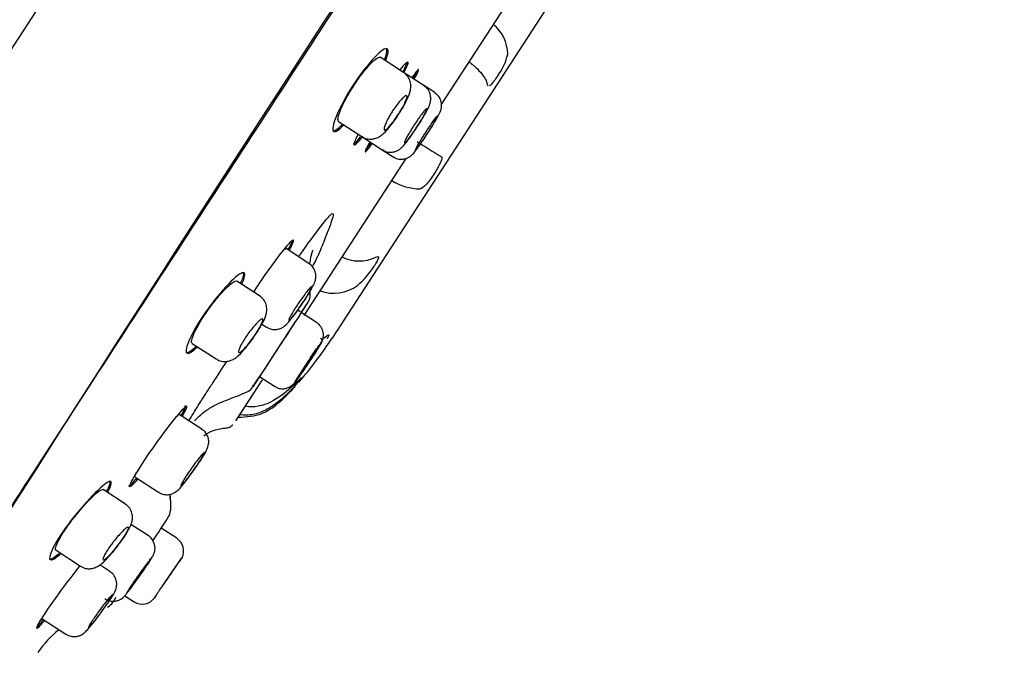
# Model space of a CAD drawing. Units: millimetres. Extents: x -21 to 474, y -35 to 1017.
# Drawn here: x 436 to 473, y 824 to 847 of the extents above; entities that cross this region are included whole.
import ezdxf

# ---------------------------------------------------------------- set-up
doc = ezdxf.new("R2010")
doc.units = ezdxf.units.MM
for name, color, linetype in [('(4_4)_401896XE1_', 7, 'Continuous'), ('(4_4)_401898FH1_', 7, 'Continuous'), ('(4_4)_401906038_', 7, 'Continuous'), ('(4_4)_401909038_', 7, 'Continuous'), ('Default', 7, 'Continuous')]:
    doc.layers.add(name, color=color, linetype=linetype)

# ---------------------------------------------------------------- blocks, each defined once
blk = doc.blocks.new('SE1')
at = {"layer": '(4_4)_401896XE1_', "color": 7, "linetype": 'Continuous'}
for p, q in [((455.674, 849.996), (451.938, 844.244)), ((448.353, 836.286), (456.451, 848.755)), ((453.985, 845.255), (453.998, 845.275)), ((450.637, 842.24), (446.904, 836.491)), ((451.677, 841.7), (451.69, 841.72)), ((449.47, 838.302), (449.481, 838.319)), ((447.136, 837.235), (447.136, 837.395)), ((447.746, 835.648), (447.754, 835.66)), ((445.378, 834.142), (444.403, 832.64)), ((446.805, 834.198), (446.807, 834.202)), ((444.508, 833.561), (444.848, 833.714)), ((445.015, 833.949), (445.057, 833.922)), ((444.512, 833.566), (444.51, 833.562)), ((442.019, 829.726), (442.017, 829.357))]:
    blk.add_line(p, q, dxfattribs=at)
for centre, radius, start, end in [((2166.156, -270.404), 2049.992, 145.754377, 148.245622), ((452.935, 846.041), 1.426, 0.8532, 51.2524), ((452.231, 846.568), 2.19, 323.815, 346.6592), ((463.941, 862.694), 23.657, 236.9565, 239.4796), ((451.168, 843.071), 1.94, 237.2171, 269.7221), ((448.926, 839.906), 1.415, 243.6693, 295.4435), ((446.968, 839.841), 2.938, 310.2179, 328.3933), ((447.994, 838.775), 1.464, 250.0189, 306.5071), ((442.961, 837.167), 4.857, 313.185, 322.313), ((444.645, 834.127), 0.458, 297.0114, 328.4648), ((444.112, 830.062), 2.127, 183.0226, 189.7479), ((441.516, 829.382), 0.502, 327.0059, 357.182), ((-161.008, 1219.459), 718.273, 326.998527, 327.080702), ((-161.008, 1219.459), 718.273, 326.784658, 326.801296), ((439.491, 826.272), 0.502, 296.6852, 326.8595), ((440.182, 822.152), 3.622, 128.3144, 146.3384)]:
    blk.add_arc(centre, radius, start, end, dxfattribs=at)
for start_param, end_param in [(2.46192, 6.283185), (0, 0.679674)]:
    blk.add_ellipse((446.04, 835.43), major_axis=(-0.983, -1.508), ratio=0.000442, start_param=start_param, end_param=end_param, dxfattribs=at)
for points, knots in [([(449.894, 845.838), (449.987, 846.07), (450.01, 846.221), (449.889, 846.299), (449.716, 846.186), (449.246, 845.694), (448.958, 845.323), (448.442, 844.529), (448.219, 844.111), (447.963, 843.488), (447.928, 843.281), (448.051, 843.199), (448.182, 843.286), (448.362, 843.474)], [0.1435496, 0.1435496, 0.1435496, 0.1435496, 0.25, 0.25, 0.375, 0.375, 0.5, 0.5, 0.625, 0.625, 0.75, 0.75, 0.8587223, 0.8587223, 0.8587223, 0.8587223]), ([(448.725, 844.909), (448.809, 845.038), (448.899, 845.167), (448.987, 845.284), (449.074, 845.402), (449.162, 845.51), (449.242, 845.602), (449.323, 845.695), (449.4, 845.773), (449.465, 845.831), (449.531, 845.889), (449.587, 845.928), (449.629, 845.944), (449.658, 845.956), (449.681, 845.957), (449.697, 845.947)], [0, 0, 0, 0, 0.0526513, 0.0526513, 0.0526513, 0.1052746, 0.1052746, 0.1052746, 0.1583376, 0.1583376, 0.1583376, 0.2122738, 0.2122738, 0.2122738, 0.2502972, 0.2502972, 0.2502972, 0.2502972]), ([(450.572, 845.398), (450.685, 845.616), (450.733, 845.751), (450.678, 845.787), (450.576, 845.691), (450.42, 845.5)], [0.1441505, 0.1441505, 0.1441505, 0.1441505, 0.25, 0.25, 0.3557522, 0.3557522, 0.3557522, 0.3557522]), ([(452.944, 845.793), (453.062, 845.698), (453.164, 845.607), (453.335, 845.435), (453.4, 845.358), (453.503, 845.215), (453.539, 845.152), (453.595, 845.035), (453.613, 844.981), (453.626, 844.931)], [0, 0, 0, 0, 0.25, 0.25, 0.5, 0.5, 0.75, 0.75, 1, 1, 1, 1]), ([(453.985, 845.255), (453.895, 845.116), (453.809, 845.002), (453.722, 844.921), (453.703, 844.906), (453.686, 844.899)], [0, 0, 0, 0, 0.5, 0.5, 0.677255, 0.677255, 0.677255, 0.677255]), ([(448.172, 843.599), (448.15, 843.613), (448.142, 843.651), (448.149, 843.709), (448.156, 843.768), (448.178, 843.848), (448.214, 843.945), (448.25, 844.041), (448.3, 844.155), (448.361, 844.278), (448.422, 844.399), (448.494, 844.531), (448.573, 844.664), (448.621, 844.745), (448.673, 844.828), (448.725, 844.909)], [0.7499205, 0.7499205, 0.7499205, 0.7499205, 0.8043449, 0.8043449, 0.8043449, 0.8591821, 0.8591821, 0.8591821, 0.9136917, 0.9136917, 0.9136917, 0.9674111, 0.9674111, 0.9674111, 1, 1, 1, 1]), ([(448.882, 843.135), (448.767, 842.908), (448.717, 842.768), (448.774, 842.73), (448.882, 842.837), (449.044, 843.04)], [0.642267, 0.642267, 0.642267, 0.642267, 0.75, 0.75, 0.8592463, 0.8592463, 0.8592463, 0.8592463]), ([(449.313, 842.838), (449.192, 842.626), (449.132, 842.499), (449.162, 842.478), (449.252, 842.583), (449.395, 842.778)], [0.6443725, 0.6443725, 0.6443725, 0.6443725, 0.75, 0.75, 0.8550821, 0.8550821, 0.8550821, 0.8550821]), ([(451.927, 842.314), (451.963, 842.294), (451.955, 842.224), (451.865, 842.009), (451.785, 841.867), (451.69, 841.72)], [0, 0, 0, 0, 0.5, 0.5, 1, 1, 1, 1]), ([(451.677, 841.7), (451.582, 841.554), (451.477, 841.411), (451.291, 841.201), (451.211, 841.136), (451.159, 841.131)], [0, 0, 0, 0, 0.5, 0.5, 1, 1, 1, 1]), ([(446.71, 838.648), (446.719, 838.661), (447.035, 839.104), (447.485, 839.719), (447.802, 840.11), (447.94, 840.242), (447.991, 840.239), (447.953, 840.063), (447.833, 839.72), (447.641, 839.217), (447.428, 838.711), (447.269, 838.393), (447.22, 838.303)], [0.3711452, 0.3711452, 0.3711452, 0.3711452, 0.3748291, 0.4996736, 0.5849044, 0.6247625, 0.6873106, 0.7498551, 0.812418, 0.874954, 0.9374407, 0.9615088, 0.9615088, 0.9615088, 0.9615088]), ([(446.371, 838.884), (446.488, 839.099), (446.541, 839.231), (446.484, 839.267), (446.345, 839.13), (445.92, 838.606), (445.642, 838.23), (445.264, 837.677), (445.154, 837.511), (445.053, 837.352)], [0.1440827, 0.1440827, 0.1440827, 0.1440827, 0.25, 0.25, 0.375, 0.375, 0.5, 0.5, 0.5528857, 0.5528857, 0.5528857, 0.5528857]), ([(446.071, 838.789), (446.073, 838.792), (446.076, 838.795), (446.079, 838.798), (446.135, 838.861), (446.18, 838.906), (446.209, 838.928), (446.229, 838.942), (446.242, 838.947), (446.249, 838.943)], [0.15825002, 0.15825002, 0.15825002, 0.15825002, 0.16084029, 0.16084029, 0.16084029, 0.21472652, 0.21472652, 0.21472652, 0.25028962, 0.25028962, 0.25028962, 0.25028962]), ([(447.124, 838.402), (447.132, 838.472), (447.15, 838.596), (447.181, 838.73), (447.205, 838.814), (447.224, 838.873), (447.227, 838.885), (447.226, 838.885)], [0.168914, 0.168914, 0.168914, 0.168914, 0.2158876, 0.2515197, 0.2861515, 0.3232421, 0.3736005, 0.3736005, 0.3736005, 0.3736005]), ([(449.534, 838.629), (449.607, 838.666), (449.64, 838.659), (449.618, 838.548), (449.564, 838.447), (449.481, 838.319)], [0, 0, 0, 0, 0.5, 0.5, 1, 1, 1, 1]), ([(444.632, 837.652), (444.736, 837.878), (444.767, 838.024), (444.652, 838.094), (444.477, 837.981), (443.987, 837.502), (443.682, 837.144), (443.126, 836.378), (442.88, 835.974), (442.595, 835.367), (442.555, 835.165), (442.68, 835.085), (442.818, 835.168), (443.006, 835.349)], [0.1433014, 0.1433014, 0.1433014, 0.1433014, 0.25, 0.25, 0.375, 0.375, 0.5, 0.5, 0.625, 0.625, 0.75, 0.75, 0.8584117, 0.8584117, 0.8584117, 0.8584117]), ([(443.427, 836.746), (443.518, 836.872), (443.615, 836.998), (443.709, 837.112), (443.803, 837.226), (443.896, 837.332), (443.981, 837.421), (444.067, 837.512), (444.147, 837.588), (444.214, 837.644), (444.282, 837.701), (444.339, 837.738), (444.381, 837.753), (444.408, 837.764), (444.429, 837.764), (444.443, 837.755)], [0, 0, 0, 0, 0.0531808, 0.0531808, 0.0531808, 0.1063187, 0.1063187, 0.1063187, 0.1600934, 0.1600934, 0.1600934, 0.2146331, 0.2146331, 0.2146331, 0.2508376, 0.2508376, 0.2508376, 0.2508376]), ([(447.033, 836.954), (447.011, 836.921), (446.974, 836.863), (446.789, 836.581), (446.565, 836.237), (446.049, 835.445), (445.769, 835.016), (445.538, 834.661)], [0.3996551, 0.3996551, 0.3996551, 0.3996551, 0.5, 0.5, 0.75, 0.75, 1, 1, 1, 1]), ([(446.992, 836.891), (447.001, 836.905), (447.031, 836.95), (447.044, 836.97), (447.057, 836.991), (447.056, 836.989), (447.066, 837.006), (447.077, 837.025), (447.098, 837.066), (447.125, 837.137), (447.127, 837.193), (447.127, 837.23)], [0, 0, 0, 0, 0.120085, 0.445884, 0.61004, 0.703883, 0.718973, 0.735725, 0.788468, 0.880923, 1, 1, 1, 1]), ([(442.815, 835.474), (442.814, 835.475), (442.813, 835.475), (442.813, 835.475), (442.791, 835.491), (442.785, 835.53), (442.795, 835.589), (442.806, 835.648), (442.832, 835.728), (442.874, 835.823), (442.914, 835.917), (442.971, 836.027), (443.038, 836.146), (443.104, 836.262), (443.183, 836.389), (443.267, 836.516), (443.318, 836.593), (443.372, 836.67), (443.427, 836.746)], [0.7505388, 0.7505388, 0.7505388, 0.7505388, 0.7520634, 0.7520634, 0.7520634, 0.806911, 0.806911, 0.806911, 0.8615369, 0.8615369, 0.8615369, 0.9154317, 0.9154317, 0.9154317, 0.9684185, 0.9684185, 0.9684185, 1, 1, 1, 1]), ([(446.72, 834.058), (446.941, 834.31), (447.511, 835.026), (447.996, 835.741), (448.353, 836.286)], [0.4893235, 0.4893235, 0.4893235, 0.4893235, 0.6726196, 1, 1, 1, 1]), ([(447.595, 835.643), (447.699, 835.728), (447.771, 835.781), (447.827, 835.791), (447.81, 835.747), (447.754, 835.66)], [0, 0, 0, 0, 0.5, 0.5, 1, 1, 1, 1]), ([(442.579, 835.15), (442.579, 835.15), (442.579, 835.15), (442.638, 835.113), (442.776, 835.196), (442.963, 835.377)], [0.7497169, 0.7497169, 0.7497169, 0.7497169, 0.75, 0.75, 0.858412, 0.858412, 0.858412, 0.858412]), ([(443.568, 834.032), (443.57, 834.035), (443.731, 834.284), (443.905, 834.548), (444.082, 834.817)], [0, 0, 0, 0, 0.00090759, 0.06465136, 0.06465136, 0.06465136, 0.06465136]), ([(445.538, 834.661), (445.306, 834.304), (445.134, 834.04), (444.995, 833.827), (445.034, 833.886), (445.196, 834.135), (445.23, 834.187), (445.269, 834.246)], [0, 0, 0, 0, 0.25, 0.25, 0.5, 0.5, 0.5557504, 0.5557504, 0.5557504, 0.5557504]), ([(442.681, 832.628), (442.71, 832.676), (442.842, 832.892), (443.06, 833.24), (443.337, 833.676), (443.491, 833.913), (443.568, 834.032)], [0.8558851, 0.8558851, 0.8558851, 0.8558851, 0.874764, 0.937342, 0.9686738, 1, 1, 1, 1]), ([(446.446, 833.873), (446.569, 833.988), (446.672, 834.089), (446.802, 834.213), (446.827, 834.233), (446.807, 834.202)], [0, 0, 0, 0, 0.5, 0.5, 1, 1, 1, 1]), ([(444.487, 832.769), (444.811, 832.788), (445.488, 832.837), (446.13, 833.419), (446.496, 833.808), (446.577, 833.897)], [0, 0, 0, 0, 0.1629515, 0.3849963, 0.4501431, 0.4501431, 0.4501431, 0.4501431]), ([(446.446, 833.873), (446.215, 833.66), (445.969, 833.464), (445.54, 833.254), (445.39, 833.201), (445.073, 833.145), (444.91, 833.145), (444.747, 833.171)], [0, 0, 0, 0, 0.5, 0.5, 0.75, 0.75, 1, 1, 1, 1]), ([(442.892, 832.634), (442.893, 832.635), (442.904, 832.648), (442.974, 832.723), (443.103, 832.846), (443.264, 832.976), (443.437, 833.094), (443.669, 833.229), (444.035, 833.391), (444.319, 833.495), (444.526, 833.568)], [0.7526097, 0.7526097, 0.7526097, 0.7526097, 0.7723285, 0.7998663, 0.8311731, 0.8623099, 0.8846091, 0.9039759, 0.9416475, 1, 1, 1, 1]), ([(444.554, 832.873), (444.718, 832.85), (444.881, 832.853), (445.204, 832.915), (445.357, 832.973), (445.65, 833.122), (445.786, 833.212), (446.044, 833.408), (446.167, 833.514), (446.285, 833.626)], [0, 0, 0, 0, 0.25, 0.25, 0.5, 0.5, 0.75, 0.75, 1, 1, 1, 1]), ([(442.451, 832.816), (442.575, 833.028), (442.633, 833.156), (442.582, 833.188), (442.443, 833.05), (442.012, 832.529), (441.729, 832.158), (441.182, 831.392), (440.92, 831), (440.577, 830.43), (440.494, 830.252), (440.55, 830.216), (440.66, 830.319), (440.827, 830.516)], [0.144076, 0.144076, 0.144076, 0.144076, 0.25, 0.25, 0.375, 0.375, 0.5, 0.5, 0.625, 0.625, 0.75, 0.75, 0.8584753, 0.8584753, 0.8584753, 0.8584753]), ([(442.208, 832.767), (442.247, 832.808), (442.278, 832.838), (442.3, 832.855), (442.319, 832.869), (442.331, 832.874), (442.338, 832.87)], [0.17401469, 0.17401469, 0.17401469, 0.17401469, 0.21524099, 0.21524099, 0.21524099, 0.25037993, 0.25037993, 0.25037993, 0.25037993]), ([(443.947, 832.369), (443.989, 832.371), (444.039, 832.375), (444.116, 832.389), (444.16, 832.401), (444.191, 832.415), (444.206, 832.422), (444.217, 832.428), (444.227, 832.434), (444.241, 832.444), (444.267, 832.463), (444.284, 832.48), (444.292, 832.488), (444.294, 832.491)], [0, 0, 0, 0, 0.359542, 0.50653, 0.618886, 0.662691, 0.682649, 0.702196, 0.722256, 0.743804, 0.794712, 0.945169, 1, 1, 1, 1]), ([(439.721, 830.028), (439.837, 830.248), (439.878, 830.387), (439.776, 830.446), (439.602, 830.329), (439.105, 829.855), (438.788, 829.506), (438.199, 828.767), (437.93, 828.376), (437.609, 827.791), (437.556, 827.597), (437.675, 827.524), (437.815, 827.606), (438.007, 827.782)], [0.1432774, 0.1432774, 0.1432774, 0.1432774, 0.25, 0.25, 0.375, 0.375, 0.5, 0.5, 0.625, 0.625, 0.75, 0.75, 0.8578287, 0.8578287, 0.8578287, 0.8578287]), ([(440.482, 830.26), (440.482, 830.26), (440.482, 830.26), (440.508, 830.243), (440.618, 830.347), (440.785, 830.543)], [0.7499505, 0.7499505, 0.7499505, 0.7499505, 0.75, 0.75, 0.8584749, 0.8584749, 0.8584749, 0.8584749]), ([(440.716, 830.585), (440.715, 830.585), (440.715, 830.586), (440.715, 830.586), (440.706, 830.594), (440.713, 830.624), (440.735, 830.675), (440.746, 830.699), (440.76, 830.728), (440.777, 830.761)], [0.75040567, 0.75040567, 0.75040567, 0.75040567, 0.75242805, 0.75242805, 0.75242805, 0.80636417, 0.80636417, 0.80636417, 0.83214282, 0.83214282, 0.83214282, 0.83214282]), ([(438.51, 829.126), (438.608, 829.25), (438.71, 829.373), (438.809, 829.486), (438.908, 829.598), (439.005, 829.702), (439.093, 829.79), (439.182, 829.879), (439.263, 829.955), (439.331, 830.01), (439.399, 830.066), (439.455, 830.103), (439.494, 830.118), (439.518, 830.128), (439.536, 830.129), (439.548, 830.121)], [0, 0, 0, 0, 0.0538335, 0.0538335, 0.0538335, 0.1076251, 0.1076251, 0.1076251, 0.1620233, 0.1620233, 0.1620233, 0.2168506, 0.2168506, 0.2168506, 0.251168, 0.251168, 0.251168, 0.251168]), ([(437.827, 827.9), (437.826, 827.901), (437.825, 827.902), (437.823, 827.903), (437.805, 827.919), (437.803, 827.958), (437.818, 828.015), (437.833, 828.073), (437.865, 828.15), (437.912, 828.242), (437.959, 828.332), (438.021, 828.438), (438.094, 828.552), (438.167, 828.663), (438.251, 828.785), (438.341, 828.907), (438.395, 828.98), (438.452, 829.054), (438.51, 829.126)], [0.7510069, 0.7510069, 0.7510069, 0.7510069, 0.7542735, 0.7542735, 0.7542735, 0.8089971, 0.8089971, 0.8089971, 0.8630875, 0.8630875, 0.8630875, 0.9162667, 0.9162667, 0.9162667, 0.9687599, 0.9687599, 0.9687599, 1, 1, 1, 1]), ([(437.576, 827.586), (437.577, 827.586), (437.577, 827.585), (437.63, 827.553), (437.759, 827.626), (437.937, 827.785)], [0.7492362, 0.7492362, 0.7492362, 0.7492362, 0.75, 0.75, 0.8526637, 0.8526637, 0.8526637, 0.8526637]), ([(438.685, 827.32), (438.506, 827.095), (438.302, 826.828), (437.82, 826.179), (437.549, 825.794), (437.187, 825.236), (437.095, 825.063), (437.14, 825.034), (437.238, 825.127), (437.389, 825.302)], [0.410381, 0.410381, 0.410381, 0.410381, 0.5, 0.5, 0.625, 0.625, 0.75, 0.75, 0.852295, 0.852295, 0.852295, 0.852295]), ([(437.318, 825.395), (437.318, 825.396), (437.317, 825.396), (437.317, 825.396), (437.311, 825.403), (437.318, 825.426), (437.337, 825.465)], [0.75045549, 0.75045549, 0.75045549, 0.75045549, 0.75279908, 0.75279908, 0.75279908, 0.80028886, 0.80028886, 0.80028886, 0.80028886])]:
    blk.add_open_spline(points, degree=3, knots=knots, dxfattribs=at)
for points, degree in [([(449.852, 845.866), (449.945, 846.098), (449.968, 846.248), (449.912, 846.284)], 3), ([(450.53, 845.426), (450.605, 845.57), (450.651, 845.678), (450.666, 845.739)], 3), ([(451.108, 845.508), (451.092, 845.517), (451.003, 845.413), (450.857, 845.216)], 3), ([(450.899, 845.186), (450.963, 845.297), (451.01, 845.385), (451.038, 845.445)], 3), ([(450.941, 845.159), (451.022, 845.3), (451.076, 845.403), (451.098, 845.459)], 3), ([(453.646, 844.898), (453.637, 844.903), (453.631, 844.914), (453.626, 844.931)], 3), ([(447.951, 843.265), (448.009, 843.227), (448.142, 843.315), (448.324, 843.505)], 3), ([(448.703, 842.777), (448.73, 842.759), (448.829, 842.853), (448.977, 843.036)], 3), ([(449.17, 842.571), (449.216, 842.623), (449.284, 842.711), (449.37, 842.828)], 3), ([(446.329, 838.911), (446.406, 839.053), (446.456, 839.159), (446.473, 839.219)], 3), ([(444.585, 837.669), (444.692, 837.9), (444.725, 838.049), (444.672, 838.083)], 3), ([(446.805, 836.603), (446.89, 836.733), (446.956, 836.835), (446.999, 836.901)], 3), ([(442.396, 832.821), (442.529, 833.046), (442.591, 833.183), (442.567, 833.198)], 3), ([(443.232, 832.086), (443.406, 832.246), (443.67, 832.341), (444.024, 832.374)], 3), ([(439.668, 830.037), (439.791, 830.266), (439.836, 830.411), (439.79, 830.441)], 3), ([(442.019, 829.726), (442.017, 829.769), (442.015, 829.811), (442.012, 829.853), (442.01, 829.895), (442.008, 829.937)], 5), ([(437.127, 825.099), (437.178, 825.141), (437.263, 825.231), (437.374, 825.361)], 3)]:
    blk.add_open_spline(points, degree=degree, dxfattribs=at)
at = {"layer": '(4_4)_401898FH1_', "color": 7, "linetype": 'Continuous'}
for p, q in [((449.578, 846.024), (449.569, 846.03)), ((450.549, 845.393), (449.697, 845.947)), ((451.291, 844.912), (450.549, 845.393)), ((451.69, 844.653), (451.291, 844.912)), ((448.172, 843.599), (449.024, 843.045)), ((449.024, 843.045), (449.766, 842.564)), ((449.766, 842.564), (450.165, 842.304)), ((447.084, 838.401), (446.249, 838.943)), ((445.279, 837.213), (444.442, 837.756)), ((446.762, 836.63), (446.674, 836.687)), ((447.365, 836.238), (446.803, 836.603)), ((445.364, 836.18), (445.529, 836.072)), ((442.815, 835.474), (443.694, 834.903)), ((445.275, 834.257), (445.819, 833.903)), ((443.163, 832.334), (442.337, 832.871)), ((440.716, 830.585), (441.58, 830.024)), ((440.367, 829.59), (439.547, 830.122)), ((441.199, 828.438), (440.571, 828.846)), ((442.248, 828.338), (441.678, 828.708)), ((437.827, 827.9), (438.726, 827.316)), ((441.815, 826.72), (442.434, 827.618)), ((439.797, 827.124), (439.43, 827.362)), ((440.344, 826.236), (440.682, 826.016)), ((441.412, 826.135), (441.425, 826.153)), ((441.499, 826.262), (441.42, 826.147)), ((437.319, 825.395), (438.19, 824.83)), ((438.19, 824.83), (438.19, 824.829))]:
    blk.add_line(p, q, dxfattribs=at)
for centre, radius, start, end in [((465.273, 822.493), 21.995, 145.8298, 148.1702), ((441.949, 827.876), 0.55, 333.017, 57.2663), ((440.982, 826.477), 0.55, 236.964, 325.3417)]:
    blk.add_arc(centre, radius, start, end, dxfattribs=at)
for points, knots in [([(450.33, 843.801), (450.401, 843.911), (450.529, 844.111), (450.702, 844.445), (450.794, 844.672), (450.823, 844.912), (450.788, 845.109), (450.691, 845.285), (450.596, 845.353), (450.546, 845.387)], [0, 0, 0, 0, 0.176696, 0.369724, 0.600037, 0.707561, 0.811933, 0.917149, 1, 1, 1, 1]), ([(451.019, 843.36), (451.048, 843.403), (451.134, 843.534), (451.286, 843.782), (451.428, 844.04), (451.5, 844.188), (451.545, 844.363), (451.547, 844.52), (451.5, 844.685), (451.407, 844.83), (451.323, 844.882), (451.286, 844.904)], [0, 0, 0, 0, 0.070133, 0.244517, 0.42295, 0.606422, 0.685134, 0.759453, 0.845554, 0.942127, 1, 1, 1, 1]), ([(450.149, 843.984), (450.194, 844.053), (450.242, 844.123), (450.289, 844.186), (450.336, 844.249), (450.382, 844.308), (450.425, 844.357), (450.468, 844.408), (450.508, 844.45), (450.542, 844.481), (450.577, 844.513), (450.606, 844.534), (450.628, 844.543), (450.65, 844.552), (450.665, 844.549), (450.671, 844.534), (450.678, 844.519), (450.676, 844.492), (450.666, 844.454), (450.656, 844.417), (450.638, 844.368), (450.613, 844.312), (450.588, 844.257), (450.556, 844.193), (450.518, 844.126), (450.482, 844.059), (450.44, 843.988), (450.395, 843.917), (450.351, 843.847), (450.304, 843.776), (450.257, 843.709), (450.211, 843.643), (450.164, 843.58), (450.12, 843.525), (450.076, 843.47), (450.034, 843.421), (449.998, 843.383), (449.961, 843.345), (449.928, 843.317), (449.903, 843.3), (449.877, 843.284), (449.858, 843.279), (449.846, 843.286), (449.835, 843.294), (449.831, 843.314), (449.835, 843.345), (449.839, 843.376), (449.852, 843.419), (449.872, 843.47), (449.892, 843.521), (449.92, 843.582), (449.953, 843.647), (449.986, 843.711), (450.025, 843.782), (450.067, 843.853), (450.093, 843.896), (450.121, 843.94), (450.149, 843.984)], [0, 0, 0, 0, 0.052781, 0.052781, 0.052781, 0.105539, 0.105539, 0.105539, 0.15865, 0.15865, 0.15865, 0.212498, 0.212498, 0.212498, 0.266991, 0.266991, 0.266991, 0.32175, 0.32175, 0.32175, 0.376303, 0.376303, 0.376303, 0.430305, 0.430305, 0.430305, 0.483665, 0.483665, 0.483665, 0.536552, 0.536552, 0.536552, 0.589302, 0.589302, 0.589302, 0.64229, 0.64229, 0.64229, 0.695807, 0.695807, 0.695807, 0.749957, 0.749957, 0.749957, 0.804592, 0.804592, 0.804592, 0.859334, 0.859334, 0.859334, 0.913704, 0.913704, 0.913704, 0.967359, 0.967359, 0.967359, 1, 1, 1, 1]), ([(451.311, 842.992), (451.364, 843.072), (451.468, 843.229), (451.639, 843.5), (451.789, 843.75), (451.86, 843.879), (451.91, 843.993), (451.939, 844.104), (451.946, 844.24), (451.909, 844.399), (451.821, 844.553), (451.733, 844.615), (451.687, 844.646)], [0, 0, 0, 0, 0.119789, 0.273389, 0.427647, 0.597186, 0.660154, 0.709486, 0.772055, 0.845826, 0.931313, 1, 1, 1, 1]), ([(449.03, 843.053), (449.059, 843.031), (449.134, 842.976), (449.295, 842.946), (449.466, 842.959), (449.613, 843.012), (449.748, 843.097), (449.899, 843.232), (450.083, 843.45), (450.254, 843.68), (450.323, 843.79), (450.33, 843.801)], [0, 0, 0, 0, 0.051859, 0.158323, 0.248995, 0.335366, 0.429104, 0.563838, 0.785511, 0.981326, 1, 1, 1, 1]), ([(450.939, 843.471), (450.984, 843.541), (451.032, 843.612), (451.077, 843.677), (451.122, 843.742), (451.166, 843.803), (451.205, 843.855), (451.244, 843.908), (451.28, 843.953), (451.309, 843.987), (451.338, 844.022), (451.362, 844.046), (451.378, 844.058), (451.394, 844.07), (451.402, 844.07), (451.403, 844.058), (451.403, 844.047), (451.396, 844.023), (451.381, 843.988), (451.366, 843.954), (451.343, 843.909), (451.315, 843.856), (451.286, 843.803), (451.251, 843.742), (451.212, 843.676), (451.173, 843.611), (451.129, 843.541), (451.084, 843.47), (451.039, 843.4), (450.992, 843.328), (450.947, 843.261), (450.901, 843.193), (450.856, 843.128), (450.814, 843.071), (450.773, 843.014), (450.734, 842.963), (450.702, 842.922), (450.669, 842.882), (450.641, 842.85), (450.621, 842.831), (450.601, 842.812), (450.588, 842.804), (450.582, 842.808), (450.577, 842.813), (450.579, 842.829), (450.589, 842.857), (450.599, 842.884), (450.617, 842.924), (450.642, 842.971), (450.666, 843.019), (450.698, 843.076), (450.734, 843.139), (450.77, 843.201), (450.811, 843.27), (450.855, 843.339), (450.882, 843.383), (450.91, 843.427), (450.939, 843.471)], [0, 0, 0, 0, 0.053473, 0.053473, 0.053473, 0.10694, 0.10694, 0.10694, 0.160493, 0.160493, 0.160493, 0.214228, 0.214228, 0.214228, 0.268128, 0.268128, 0.268128, 0.322101, 0.322101, 0.322101, 0.376029, 0.376029, 0.376029, 0.429818, 0.429818, 0.429818, 0.483435, 0.483435, 0.483435, 0.536922, 0.536922, 0.536922, 0.59037, 0.59037, 0.59037, 0.643886, 0.643886, 0.643886, 0.697549, 0.697549, 0.697549, 0.751382, 0.751382, 0.751382, 0.805333, 0.805333, 0.805333, 0.859298, 0.859298, 0.859298, 0.91316, 0.91316, 0.91316, 0.966843, 0.966843, 0.966843, 1, 1, 1, 1]), ([(451.798, 843.801), (451.796, 843.791), (451.786, 843.769), (451.769, 843.736), (451.752, 843.703), (451.727, 843.659), (451.697, 843.608), (451.667, 843.556), (451.63, 843.496), (451.59, 843.431), (451.55, 843.367), (451.506, 843.296), (451.46, 843.226), (451.415, 843.156), (451.368, 843.084), (451.323, 843.016), (451.278, 842.948), (451.233, 842.882), (451.193, 842.824), (451.153, 842.766), (451.116, 842.714), (451.085, 842.672), (451.055, 842.63), (451.029, 842.598), (451.012, 842.577)], [0.2683989, 0.2683989, 0.2683989, 0.2683989, 0.3221868, 0.3221868, 0.3221868, 0.3759618, 0.3759618, 0.3759618, 0.4296938, 0.4296938, 0.4296938, 0.4833716, 0.4833716, 0.4833716, 0.5370071, 0.5370071, 0.5370071, 0.5906298, 0.5906298, 0.5906298, 0.6442748, 0.6442748, 0.6442748, 0.6979676, 0.6979676, 0.6979676, 0.6979676]), ([(451.36, 843.197), (451.406, 843.268), (451.453, 843.339), (451.497, 843.404), (451.541, 843.47), (451.584, 843.532), (451.622, 843.586), (451.659, 843.639), (451.693, 843.686), (451.72, 843.722), (451.747, 843.757), (451.768, 843.783), (451.781, 843.796), (451.79, 843.805), (451.796, 843.809), (451.798, 843.807)], [0, 0, 0, 0, 0.0536327, 0.0536327, 0.0536327, 0.1072638, 0.1072638, 0.1072638, 0.1609213, 0.1609213, 0.1609213, 0.2146346, 0.2146346, 0.2146346, 0.2501384, 0.2501384, 0.2501384, 0.2501384]), ([(449.771, 842.571), (449.799, 842.55), (449.87, 842.498), (450.021, 842.468), (450.178, 842.478), (450.304, 842.521), (450.401, 842.577), (450.478, 842.641), (450.573, 842.738), (450.698, 842.894), (450.872, 843.137), (450.973, 843.29), (451.019, 843.36)], [0, 0, 0, 0, 0.04936, 0.146066, 0.225548, 0.295065, 0.357371, 0.417596, 0.501571, 0.700287, 0.883004, 1, 1, 1, 1]), ([(450.981, 842.55), (450.981, 842.55), (450.981, 842.55), (450.981, 842.55), (450.978, 842.553), (450.983, 842.568), (450.995, 842.593), (451.008, 842.619), (451.028, 842.657), (451.055, 842.703), (451.081, 842.75), (451.114, 842.806), (451.152, 842.867), (451.189, 842.928), (451.232, 842.996), (451.276, 843.066), (451.303, 843.109), (451.332, 843.153), (451.36, 843.197)], [0.7501752, 0.7501752, 0.7501752, 0.7501752, 0.7517136, 0.7517136, 0.7517136, 0.8054957, 0.8054957, 0.8054957, 0.8592807, 0.8592807, 0.8592807, 0.9130328, 0.9130328, 0.9130328, 0.9667298, 0.9667298, 0.9667298, 1, 1, 1, 1]), ([(450.169, 842.311), (450.211, 842.283), (450.295, 842.23), (450.453, 842.208), (450.6, 842.226), (450.715, 842.271), (450.8, 842.324), (450.857, 842.374), (450.904, 842.422), (450.973, 842.505), (451.082, 842.654), (451.223, 842.857), (451.295, 842.967), (451.311, 842.992)], [0, 0, 0, 0, 0.076289, 0.172619, 0.252031, 0.320081, 0.377749, 0.424687, 0.47194, 0.554366, 0.771597, 0.954823, 1, 1, 1, 1]), ([(446.819, 836.897), (446.843, 836.931), (446.927, 837.052), (447.076, 837.287), (447.211, 837.522), (447.282, 837.663), (447.331, 837.814), (447.344, 837.972), (447.307, 838.141), (447.218, 838.299), (447.128, 838.363), (447.081, 838.395)], [0, 0, 0, 0, 0.057434, 0.23508, 0.417486, 0.574775, 0.658367, 0.738691, 0.824253, 0.921642, 1, 1, 1, 1]), ([(446.719, 836.969), (446.766, 837.038), (446.815, 837.108), (446.861, 837.172), (446.908, 837.236), (446.953, 837.297), (446.993, 837.348), (447.034, 837.4), (447.07, 837.445), (447.1, 837.479), (447.13, 837.513), (447.154, 837.536), (447.17, 837.548), (447.186, 837.56), (447.194, 837.56), (447.194, 837.549), (447.194, 837.537), (447.186, 837.513), (447.17, 837.479), (447.154, 837.446), (447.13, 837.401), (447.1, 837.349), (447.07, 837.297), (447.034, 837.236), (446.993, 837.172), (446.953, 837.108), (446.908, 837.038), (446.862, 836.969), (446.815, 836.899), (446.767, 836.829), (446.72, 836.762), (446.673, 836.696), (446.626, 836.631), (446.584, 836.575), (446.541, 836.518), (446.501, 836.468), (446.468, 836.428), (446.435, 836.388), (446.406, 836.357), (446.386, 836.338), (446.365, 836.319), (446.352, 836.312), (446.347, 836.316), (446.342, 836.32), (446.345, 836.337), (446.356, 836.364), (446.366, 836.392), (446.385, 836.43), (446.411, 836.477), (446.437, 836.524), (446.47, 836.581), (446.507, 836.642), (446.544, 836.703), (446.587, 836.771), (446.632, 836.84), (446.66, 836.882), (446.689, 836.926), (446.719, 836.969)], [0, 0, 0, 0, 0.053575, 0.053575, 0.053575, 0.107141, 0.107141, 0.107141, 0.160835, 0.160835, 0.160835, 0.214704, 0.214704, 0.214704, 0.268671, 0.268671, 0.268671, 0.322618, 0.322618, 0.322618, 0.376442, 0.376442, 0.376442, 0.430096, 0.430096, 0.430096, 0.483605, 0.483605, 0.483605, 0.537052, 0.537052, 0.537052, 0.590544, 0.590544, 0.590544, 0.644171, 0.644171, 0.644171, 0.697968, 0.697968, 0.697968, 0.751901, 0.751901, 0.751901, 0.805873, 0.805873, 0.805873, 0.859766, 0.859766, 0.859766, 0.913491, 0.913491, 0.913491, 0.967034, 0.967034, 0.967034, 1, 1, 1, 1]), ([(445.086, 835.734), (445.135, 835.804), (445.247, 835.965), (445.412, 836.256), (445.51, 836.47), (445.549, 836.701), (445.529, 836.891), (445.44, 837.08), (445.34, 837.163), (445.281, 837.21)], [0, 0, 0, 0, 0.121911, 0.325664, 0.568807, 0.674782, 0.779674, 0.889378, 1, 1, 1, 1]), ([(445.534, 836.08), (445.565, 836.057), (445.64, 836.005), (445.792, 835.977), (445.944, 835.988), (446.068, 836.03), (446.162, 836.085), (446.238, 836.147), (446.337, 836.245), (446.47, 836.407), (446.66, 836.662), (446.767, 836.82), (446.819, 836.897)], [0, 0, 0, 0, 0.054108, 0.146011, 0.222027, 0.288669, 0.34828, 0.406465, 0.490928, 0.696686, 0.873275, 1, 1, 1, 1]), ([(444.853, 835.82), (444.901, 835.888), (444.953, 835.956), (445.002, 836.017), (445.052, 836.079), (445.101, 836.136), (445.146, 836.184), (445.191, 836.233), (445.233, 836.275), (445.268, 836.305), (445.304, 836.336), (445.334, 836.356), (445.356, 836.364), (445.378, 836.373), (445.392, 836.37), (445.397, 836.354), (445.402, 836.339), (445.399, 836.312), (445.386, 836.275), (445.374, 836.238), (445.354, 836.191), (445.326, 836.136), (445.298, 836.082), (445.263, 836.02), (445.223, 835.955), (445.184, 835.891), (445.139, 835.821), (445.092, 835.753), (445.046, 835.685), (444.996, 835.616), (444.947, 835.551), (444.898, 835.487), (444.848, 835.426), (444.802, 835.372), (444.756, 835.318), (444.712, 835.271), (444.674, 835.235), (444.635, 835.197), (444.601, 835.17), (444.575, 835.154), (444.549, 835.139), (444.529, 835.135), (444.518, 835.143), (444.507, 835.151), (444.505, 835.171), (444.511, 835.202), (444.517, 835.233), (444.532, 835.275), (444.555, 835.326), (444.577, 835.375), (444.608, 835.434), (444.644, 835.497), (444.68, 835.559), (444.722, 835.627), (444.767, 835.695), (444.794, 835.737), (444.823, 835.779), (444.853, 835.82)], [0, 0, 0, 0, 0.053205, 0.053205, 0.053205, 0.106376, 0.106376, 0.106376, 0.160067, 0.160067, 0.160067, 0.214452, 0.214452, 0.214452, 0.269195, 0.269195, 0.269195, 0.323824, 0.323824, 0.323824, 0.377954, 0.377954, 0.377954, 0.431438, 0.431438, 0.431438, 0.484397, 0.484397, 0.484397, 0.537143, 0.537143, 0.537143, 0.590054, 0.590054, 0.590054, 0.643447, 0.643447, 0.643447, 0.697471, 0.697471, 0.697471, 0.752031, 0.752031, 0.752031, 0.806789, 0.806789, 0.806789, 0.86127, 0.86127, 0.86127, 0.915082, 0.915082, 0.915082, 0.968147, 0.968147, 0.968147, 1, 1, 1, 1]), ([(446.579, 834.055), (446.582, 834.059), (446.62, 834.106), (446.702, 834.221), (446.873, 834.467), (447.06, 834.742), (447.246, 835.022), (447.404, 835.267), (447.499, 835.421), (447.54, 835.49), (447.571, 835.555), (447.599, 835.632), (447.622, 835.758), (447.606, 835.926), (447.524, 836.094), (447.43, 836.207), (447.367, 836.234), (447.361, 836.237)], [0, 0, 0, 0, 0.009355, 0.132141, 0.235028, 0.34259, 0.447238, 0.552709, 0.661392, 0.726861, 0.749928, 0.774148, 0.814644, 0.871834, 0.931165, 0.993991, 1, 1, 1, 1]), ([(443.699, 834.91), (443.716, 834.895), (443.78, 834.842), (443.931, 834.808), (444.102, 834.811), (444.251, 834.856), (444.388, 834.932), (444.55, 835.063), (444.748, 835.278), (444.96, 835.546), (445.054, 835.685), (445.086, 835.734)], [0, 0, 0, 0, 0.031162, 0.132722, 0.217763, 0.298233, 0.384401, 0.506842, 0.736253, 0.920885, 1, 1, 1, 1]), ([(447.074, 834.847), (447.093, 834.875), (447.112, 834.904), (447.131, 834.932), (447.187, 835.014), (447.242, 835.095), (447.292, 835.168), (447.342, 835.24), (447.388, 835.306), (447.426, 835.36), (447.464, 835.413), (447.496, 835.456), (447.518, 835.485), (447.54, 835.514), (447.553, 835.53), (447.556, 835.531), (447.56, 835.531), (447.554, 835.518), (447.538, 835.49), (447.523, 835.463), (447.497, 835.422), (447.465, 835.369), (447.432, 835.317), (447.391, 835.253), (447.345, 835.181), (447.298, 835.11), (447.246, 835.03), (447.192, 834.947), (447.137, 834.865), (447.079, 834.778), (447.023, 834.693), (446.966, 834.609), (446.909, 834.525), (446.857, 834.448), (446.804, 834.372), (446.755, 834.3), (446.713, 834.24), (446.67, 834.18), (446.634, 834.129), (446.607, 834.092), (446.604, 834.088), (446.601, 834.085), (446.599, 834.082)], [0, 0, 0, 0, 0.0223132, 0.0223132, 0.0223132, 0.0888115, 0.0888115, 0.0888115, 0.1553325, 0.1553325, 0.1553325, 0.221873, 0.221873, 0.221873, 0.2884215, 0.2884215, 0.2884215, 0.3549629, 0.3549629, 0.3549629, 0.4214858, 0.4214858, 0.4214858, 0.4879868, 0.4879868, 0.4879868, 0.554472, 0.554472, 0.554472, 0.6209539, 0.6209539, 0.6209539, 0.6874465, 0.6874465, 0.6874465, 0.7539593, 0.7539593, 0.7539593, 0.8204933, 0.8204933, 0.8204933, 0.8268578, 0.8268578, 0.8268578, 0.8268578]), ([(446.967, 834.61), (447.036, 834.712), (447.155, 834.89), (447.337, 835.168), (447.475, 835.384), (447.538, 835.489), (447.556, 835.522), (447.564, 835.544), (447.568, 835.564), (447.568, 835.591), (447.558, 835.621), (447.539, 835.648), (447.522, 835.658), (447.514, 835.662)], [0, 0, 0, 0, 0.199668, 0.401167, 0.602894, 0.807237, 0.883134, 0.909549, 0.925695, 0.942516, 0.96261, 0.984588, 1, 1, 1, 1]), ([(445.824, 833.911), (445.855, 833.888), (445.929, 833.836), (446.078, 833.809), (446.228, 833.82), (446.347, 833.86), (446.436, 833.911), (446.495, 833.961), (446.53, 833.997), (446.556, 834.026), (446.57, 834.043), (446.579, 834.055)], [0, 0, 0, 0, 0.11075, 0.298821, 0.452005, 0.581972, 0.690927, 0.776, 0.837769, 0.90439, 1, 1, 1, 1]), ([(446.571, 834.045), (446.562, 834.034), (446.555, 834.025), (446.551, 834.021), (446.541, 834.011), (446.541, 834.015), (446.551, 834.034), (446.558, 834.047), (446.569, 834.067), (446.585, 834.093)], [0.85451, 0.85451, 0.85451, 0.85451, 0.8870403, 0.8870403, 0.8870403, 0.9535863, 0.9535863, 0.9535863, 1, 1, 1, 1]), ([(442.877, 830.838), (442.94, 830.929), (443.058, 831.098), (443.228, 831.361), (443.324, 831.529), (443.384, 831.66), (443.418, 831.799), (443.418, 831.95), (443.368, 832.117), (443.274, 832.258), (443.192, 832.307), (443.158, 832.326)], [0, 0, 0, 0, 0.150869, 0.326236, 0.516791, 0.61848, 0.684243, 0.759676, 0.848099, 0.946731, 1, 1, 1, 1]), ([(442.79, 830.907), (442.839, 830.976), (442.889, 831.045), (442.936, 831.108), (442.984, 831.172), (443.03, 831.232), (443.071, 831.283), (443.113, 831.335), (443.15, 831.379), (443.18, 831.413), (443.21, 831.446), (443.234, 831.47), (443.249, 831.482), (443.265, 831.494), (443.272, 831.494), (443.271, 831.483), (443.27, 831.471), (443.261, 831.448), (443.244, 831.415), (443.227, 831.382), (443.202, 831.338), (443.17, 831.287), (443.139, 831.236), (443.101, 831.176), (443.059, 831.113), (443.018, 831.05), (442.971, 830.981), (442.923, 830.913), (442.876, 830.844), (442.826, 830.774), (442.778, 830.709), (442.73, 830.643), (442.682, 830.579), (442.638, 830.524), (442.595, 830.467), (442.554, 830.418), (442.521, 830.378), (442.487, 830.338), (442.458, 830.308), (442.438, 830.289), (442.418, 830.27), (442.405, 830.262), (442.4, 830.266), (442.396, 830.27), (442.4, 830.287), (442.412, 830.313), (442.424, 830.34), (442.444, 830.378), (442.471, 830.424), (442.498, 830.471), (442.532, 830.526), (442.571, 830.586), (442.61, 830.646), (442.655, 830.713), (442.701, 830.78), (442.73, 830.822), (442.76, 830.865), (442.79, 830.907)], [0, 0, 0, 0, 0.053712, 0.053712, 0.053712, 0.107414, 0.107414, 0.107414, 0.161249, 0.161249, 0.161249, 0.215204, 0.215204, 0.215204, 0.269166, 0.269166, 0.269166, 0.323023, 0.323023, 0.323023, 0.376715, 0.376715, 0.376715, 0.43025, 0.43025, 0.43025, 0.483701, 0.483701, 0.483701, 0.537175, 0.537175, 0.537175, 0.590766, 0.590766, 0.590766, 0.644527, 0.644527, 0.644527, 0.698436, 0.698436, 0.698436, 0.75241, 0.75241, 0.75241, 0.806329, 0.806329, 0.806329, 0.860095, 0.860095, 0.860095, 0.913675, 0.913675, 0.913675, 0.967123, 0.967123, 0.967123, 1, 1, 1, 1]), ([(441.585, 830.031), (441.607, 830.014), (441.672, 829.963), (441.815, 829.931), (441.97, 829.935), (442.096, 829.972), (442.192, 830.023), (442.265, 830.078), (442.351, 830.159), (442.463, 830.286), (442.643, 830.514), (442.798, 830.723), (442.866, 830.823), (442.877, 830.838)], [0, 0, 0, 0, 0.038241, 0.132009, 0.208296, 0.274598, 0.333009, 0.386661, 0.454574, 0.621552, 0.805456, 0.9745, 1, 1, 1, 1]), ([(440.09, 828.066), (440.105, 828.086), (440.193, 828.196), (440.356, 828.434), (440.505, 828.683), (440.588, 828.861), (440.63, 829.037), (440.627, 829.218), (440.56, 829.399), (440.459, 829.535), (440.382, 829.573), (440.361, 829.583)], [0, 0, 0, 0, 0.03419, 0.224865, 0.420719, 0.57569, 0.667093, 0.760676, 0.861099, 0.967256, 1, 1, 1, 1]), ([(439.925, 828.207), (439.977, 828.274), (440.031, 828.34), (440.083, 828.401), (440.135, 828.461), (440.186, 828.518), (440.233, 828.566), (440.28, 828.614), (440.323, 828.654), (440.358, 828.684), (440.394, 828.715), (440.424, 828.735), (440.445, 828.743), (440.466, 828.751), (440.478, 828.748), (440.481, 828.733), (440.484, 828.718), (440.478, 828.692), (440.463, 828.656), (440.448, 828.62), (440.425, 828.574), (440.394, 828.522), (440.364, 828.47), (440.326, 828.41), (440.284, 828.347), (440.242, 828.284), (440.194, 828.217), (440.145, 828.15), (440.095, 828.084), (440.043, 828.017), (439.992, 827.954), (439.94, 827.891), (439.888, 827.831), (439.841, 827.779), (439.792, 827.726), (439.747, 827.679), (439.707, 827.643), (439.668, 827.607), (439.633, 827.58), (439.607, 827.565), (439.581, 827.55), (439.563, 827.546), (439.553, 827.554), (439.544, 827.562), (439.544, 827.582), (439.552, 827.613), (439.561, 827.643), (439.579, 827.684), (439.604, 827.732), (439.63, 827.78), (439.663, 827.837), (439.702, 827.897), (439.741, 827.957), (439.787, 828.023), (439.834, 828.088), (439.863, 828.128), (439.894, 828.168), (439.925, 828.207)], [0, 0, 0, 0, 0.053764, 0.053764, 0.053764, 0.107492, 0.107492, 0.107492, 0.161751, 0.161751, 0.161751, 0.216457, 0.216457, 0.216457, 0.271147, 0.271147, 0.271147, 0.3254, 0.3254, 0.3254, 0.379015, 0.379015, 0.379015, 0.43206, 0.43206, 0.43206, 0.484819, 0.484819, 0.484819, 0.537666, 0.537666, 0.537666, 0.590941, 0.590941, 0.590941, 0.644833, 0.644833, 0.644833, 0.699303, 0.699303, 0.699303, 0.754057, 0.754057, 0.754057, 0.808633, 0.808633, 0.808633, 0.862602, 0.862602, 0.862602, 0.915807, 0.915807, 0.915807, 0.968474, 0.968474, 0.968474, 1, 1, 1, 1]), ([(440.831, 826.893), (440.861, 826.935), (440.948, 827.057), (441.104, 827.281), (441.257, 827.507), (441.335, 827.626), (441.372, 827.689), (441.399, 827.739), (441.43, 827.816), (441.457, 827.944), (441.444, 828.117), (441.362, 828.29), (441.267, 828.405), (441.203, 828.433), (441.195, 828.436)], [0, 0, 0, 0, 0.067327, 0.221168, 0.374328, 0.53454, 0.593496, 0.627908, 0.662422, 0.721872, 0.809558, 0.897688, 0.989621, 1, 1, 1, 1]), ([(438.728, 827.317), (438.794, 827.282), (438.898, 827.229), (439.077, 827.219), (439.224, 827.249), (439.355, 827.307), (439.499, 827.405), (439.668, 827.562), (439.89, 827.808), (440.024, 827.981), (440.09, 828.066)], [0, 0, 0, 0, 0.105718, 0.193942, 0.27451, 0.355593, 0.457442, 0.646284, 0.850433, 1, 1, 1, 1]), ([(441.303, 827.589), (441.299, 827.58), (441.286, 827.559), (441.266, 827.528), (441.246, 827.497), (441.219, 827.455), (441.185, 827.406), (441.152, 827.356), (441.112, 827.298), (441.069, 827.236), (441.026, 827.173), (440.979, 827.105), (440.931, 827.037), (440.882, 826.968), (440.833, 826.898), (440.785, 826.832), (440.738, 826.765), (440.691, 826.7), (440.649, 826.643), (440.608, 826.586), (440.569, 826.535), (440.538, 826.493), (440.507, 826.452), (440.482, 826.419), (440.465, 826.398)], [0.2688367, 0.2688367, 0.2688367, 0.2688367, 0.3225089, 0.3225089, 0.3225089, 0.3761413, 0.3761413, 0.3761413, 0.4297648, 0.4297648, 0.4297648, 0.4834139, 0.4834139, 0.4834139, 0.5371125, 0.5371125, 0.5371125, 0.5908635, 0.5908635, 0.5908635, 0.6446477, 0.6446477, 0.6446477, 0.6984307, 0.6984307, 0.6984307, 0.6984307]), ([(440.857, 826.991), (440.905, 827.06), (440.955, 827.129), (441.001, 827.194), (441.047, 827.258), (441.092, 827.319), (441.131, 827.372), (441.17, 827.425), (441.204, 827.471), (441.231, 827.507), (441.258, 827.542), (441.279, 827.568), (441.291, 827.582), (441.299, 827.591), (441.303, 827.595), (441.304, 827.595)], [0, 0, 0, 0, 0.0537759, 0.0537759, 0.0537759, 0.1075508, 0.1075508, 0.1075508, 0.1613391, 0.1613391, 0.1613391, 0.2151105, 0.2151105, 0.2151105, 0.250208, 0.250208, 0.250208, 0.250208]), ([(441.499, 826.262), (441.517, 826.288), (441.537, 826.317), (441.559, 826.349), (441.596, 826.403), (441.639, 826.466), (441.686, 826.534), (441.737, 826.608), (441.794, 826.69), (441.851, 826.774), (441.909, 826.857), (441.968, 826.943), (442.025, 827.026), (442.082, 827.108), (442.137, 827.189), (442.187, 827.261), (442.237, 827.334), (442.282, 827.399), (442.32, 827.454), (442.357, 827.508), (442.387, 827.551), (442.407, 827.581), (442.428, 827.611), (442.439, 827.628), (442.441, 827.63), (442.441, 827.63), (442.441, 827.63), (442.441, 827.63)], [0, 0, 0, 0, 0.0354025, 0.0354025, 0.0354025, 0.0957527, 0.0957527, 0.0957527, 0.1622922, 0.1622922, 0.1622922, 0.2288492, 0.2288492, 0.2288492, 0.2954125, 0.2954125, 0.2954125, 0.3619673, 0.3619673, 0.3619673, 0.4285027, 0.4285027, 0.4285027, 0.4950166, 0.4950166, 0.4950166, 0.4997522, 0.4997522, 0.4997522, 0.4997522]), ([(439.425, 825.555), (439.464, 825.607), (439.563, 825.739), (439.732, 825.979), (439.895, 826.228), (439.969, 826.345), (440.028, 826.492), (440.053, 826.614), (440.047, 826.767), (439.987, 826.933), (439.893, 827.065), (439.816, 827.104), (439.791, 827.116)], [0, 0, 0, 0, 0.083931, 0.247424, 0.411604, 0.600364, 0.655944, 0.713484, 0.786162, 0.870953, 0.964281, 1, 1, 1, 1]), ([(439.618, 826.128), (439.62, 826.126), (439.668, 826.081), (439.797, 826.044), (439.958, 826.032), (440.09, 826.06), (440.191, 826.106), (440.263, 826.156), (440.307, 826.196), (440.335, 826.226), (440.37, 826.266), (440.426, 826.337), (440.543, 826.492), (440.698, 826.705), (440.791, 826.836), (440.831, 826.893)], [0, 0, 0, 0, 0.003947, 0.105759, 0.186035, 0.253253, 0.3101, 0.35622, 0.389166, 0.41663, 0.456199, 0.563039, 0.740537, 0.903481, 1, 1, 1, 1]), ([(440.437, 826.369), (440.437, 826.369), (440.437, 826.369), (440.437, 826.369), (440.436, 826.371), (440.444, 826.385), (440.459, 826.409), (440.474, 826.434), (440.497, 826.47), (440.527, 826.514), (440.556, 826.558), (440.593, 826.612), (440.633, 826.671), (440.674, 826.73), (440.719, 826.796), (440.766, 826.863), (440.796, 826.905), (440.826, 826.948), (440.857, 826.991)], [0.7502602, 0.7502602, 0.7502602, 0.7502602, 0.7521774, 0.7521774, 0.7521774, 0.8058681, 0.8058681, 0.8058681, 0.859508, 0.859508, 0.859508, 0.9131261, 0.9131261, 0.9131261, 0.9667614, 0.9667614, 0.9667614, 1, 1, 1, 1]), ([(439.42, 825.7), (439.47, 825.768), (439.521, 825.836), (439.57, 825.899), (439.618, 825.962), (439.665, 826.022), (439.707, 826.073), (439.748, 826.124), (439.785, 826.169), (439.815, 826.202), (439.845, 826.236), (439.868, 826.26), (439.883, 826.272), (439.898, 826.284), (439.904, 826.285), (439.902, 826.274), (439.9, 826.264), (439.89, 826.241), (439.871, 826.209), (439.853, 826.177), (439.826, 826.134), (439.793, 826.083), (439.761, 826.033), (439.721, 825.975), (439.678, 825.912), (439.635, 825.85), (439.587, 825.782), (439.538, 825.715), (439.489, 825.647), (439.438, 825.578), (439.389, 825.513), (439.34, 825.448), (439.291, 825.385), (439.247, 825.329), (439.203, 825.273), (439.162, 825.224), (439.128, 825.184), (439.094, 825.144), (439.066, 825.114), (439.046, 825.095), (439.027, 825.075), (439.014, 825.067), (439.011, 825.071), (439.008, 825.075), (439.013, 825.09), (439.026, 825.116), (439.039, 825.142), (439.061, 825.179), (439.09, 825.225), (439.118, 825.27), (439.154, 825.324), (439.195, 825.383), (439.235, 825.442), (439.281, 825.508), (439.329, 825.574), (439.358, 825.616), (439.389, 825.658), (439.42, 825.7)], [0, 0, 0, 0, 0.053844, 0.053844, 0.053844, 0.107682, 0.107682, 0.107682, 0.161619, 0.161619, 0.161619, 0.215589, 0.215589, 0.215589, 0.269478, 0.269478, 0.269478, 0.323208, 0.323208, 0.323208, 0.376773, 0.376773, 0.376773, 0.430234, 0.430234, 0.430234, 0.483693, 0.483693, 0.483693, 0.537253, 0.537253, 0.537253, 0.590975, 0.590975, 0.590975, 0.644856, 0.644856, 0.644856, 0.698826, 0.698826, 0.698826, 0.752767, 0.752767, 0.752767, 0.806573, 0.806573, 0.806573, 0.860192, 0.860192, 0.860192, 0.91366, 0.91366, 0.91366, 0.967086, 0.967086, 0.967086, 1, 1, 1, 1]), ([(438.192, 824.832), (438.252, 824.798), (438.349, 824.747), (438.516, 824.735), (438.651, 824.759), (438.756, 824.804), (438.833, 824.854), (438.894, 824.905), (438.981, 824.992), (439.108, 825.14), (439.288, 825.369), (439.386, 825.502), (439.425, 825.555)], [0, 0, 0, 0, 0.099917, 0.185058, 0.257073, 0.319541, 0.372961, 0.424184, 0.503026, 0.723316, 0.905007, 1, 1, 1, 1])]:
    blk.add_open_spline(points, degree=3, knots=knots, dxfattribs=at)
at = {"layer": '(4_4)_401906038_', "color": 7, "linetype": 'Continuous'}
blk.add_open_spline([(463.841, 890.246), (450.595, 896.909), (435.994, 895.945), (425.472, 888.763), (415.159, 876.418), (406.17, 862.434), (398.799, 848.756), (392.772, 835.71), (392.46, 835.028)], degree=7, knots=[0, 0, 0, 0, 0, 0, 0, 0, 0.7292128, 0.7695756, 0.7695756, 0.7695756, 0.7695756, 0.7695756, 0.7695756, 0.7695756, 0.7695756], dxfattribs=at)
at = {"layer": '(4_4)_401909038_', "color": 7, "linetype": 'Continuous'}
blk.add_line((414.175, 812.339), (464.426, 889.719), dxfattribs=at)
blk.add_open_spline([(421.417, 806.757), (421.434, 806.783), (421.48, 806.854), (421.751, 807.269), (422.179, 807.928), (422.775, 808.844), (423.529, 810.006), (424.44, 811.408), (425.379, 812.853), (426.303, 814.276), (427.188, 815.639), (428.052, 816.969), (428.934, 818.327), (429.87, 819.769), (431.195, 821.81), (432.985, 824.565), (435.303, 828.134), (437.765, 831.926), (440.333, 835.88), (442.973, 839.945), (445.657, 844.078), (448.355, 848.233), (451.038, 852.364), (453.664, 856.409), (456.174, 860.274), (458.511, 863.872), (460.305, 866.634), (461.629, 868.674), (462.598, 870.166), (463.617, 871.735), (464.734, 873.455), (465.943, 875.316), (467.203, 877.257), (468.47, 879.208), (469.689, 881.085), (470.692, 882.63), (471.474, 883.836), (472.039, 884.707), (472.439, 885.325), (472.505, 885.427), (472.539, 885.48)], degree=3, knots=[0, 0, 0, 0, 0.01319, 0.039647, 0.064611, 0.088078, 0.117028, 0.143303, 0.166901, 0.187828, 0.206095, 0.222364, 0.238626, 0.255023, 0.27156, 0.305057, 0.339129, 0.373423, 0.407709, 0.441962, 0.476173, 0.510361, 0.544574, 0.578829, 0.612715, 0.64522, 0.676274, 0.691256, 0.705889, 0.722104, 0.741221, 0.763249, 0.788207, 0.816117, 0.846993, 0.880835, 0.908159, 0.937132, 0.967744, 1, 1, 1, 1], dxfattribs=at)

msp = doc.modelspace()

# ---------------------------------------------------------------- block references
at = {"layer": 'Default'}
msp.add_blockref('SE1', (0, 0), dxfattribs=at)

doc.saveas('drawing.dxf')
